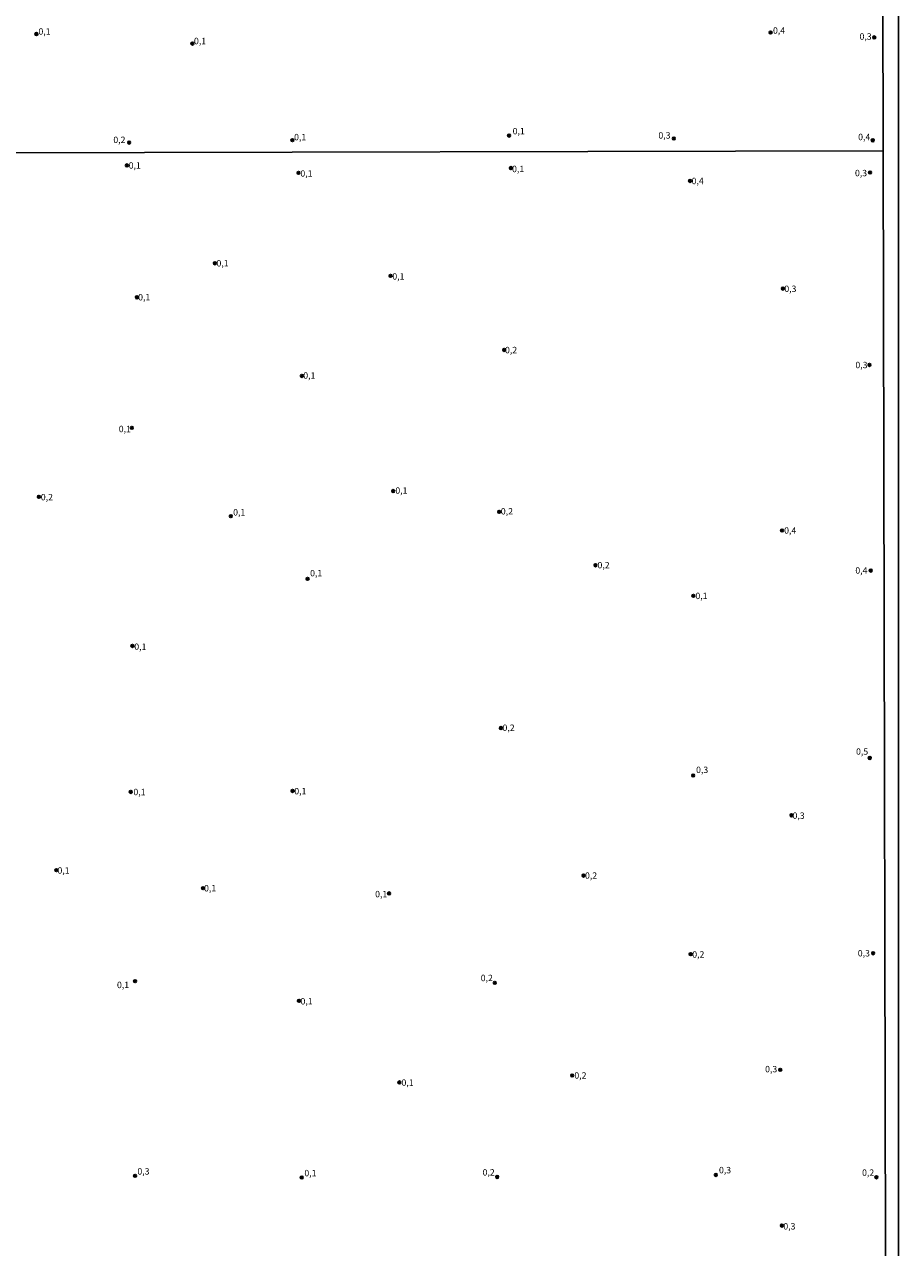
# Model space of a CAD drawing. Units: millimetres. Extents: x 173465 to 175886, y 1677035 to 1679814.
# Drawn here: x 175544 to 175886, y 1678274 to 1678753 of the extents above; entities that cross this region are included whole.
import ezdxf
from ezdxf.enums import TextEntityAlignment as Align

# ---------------------------------------------------------------- set-up
doc = ezdxf.new("R2010")
doc.units = ezdxf.units.MM
doc.header["$MEASUREMENT"] = 0
for name, color, linetype in [('IMAGEM', 7, 'Continuous'), ('V-PONTO_DE_APARELHO', 4, 'Continuous'), ('V-TEXTO_DE_ALTIMETRIA', 2, 'Continuous'), ('X-LIMITE_1000', 7, 'Continuous'), ('X-LIMITE_5000', 6, 'Continuous')]:
    doc.layers.add(name, color=color, linetype=linetype)
picture_1 = doc.add_image_def('image1.jpg', size_in_pixel=(4032, 4629))

# ---------------------------------------------------------------- blocks, each defined once
blk = doc.blocks.new('805')
at = {"color": 0, "linetype": 'ByBlock', "lineweight": -2}
for radius in [0.562, 0.0806]:
    blk.add_circle((0, 0), radius, dxfattribs=at)

msp = doc.modelspace()

# ---------------------------------------------------------------- linework, layer by layer
at = {"layer": 'X-LIMITE_1000'}
msp.add_line((175879.78, 1678703.43), (173467.74, 1678697.9), dxfattribs=at)
at = {"layer": 'X-LIMITE_5000'}
msp.add_lwpolyline([(175879.38, 1678886.11), (175879.78, 1678703.43), (175880.98, 1678149.15), (175880.99, 1678142.76), (175881.07, 1678106.54), (175882.2, 1677594.88), (175883.4, 1677040.6), (175509.5, 1677039.77), (175499.92, 1677039.75), (175401.07, 1677039.53), (175191.2, 1677039.06), (175171.38, 1677039.01), (175054.37, 1677038.75), (175038.27, 1677038.71), (174918.74, 1677038.45), (174436.4, 1677037.34), (174323.3, 1677037.08), (174275.52, 1677036.96), (173954.07, 1677036.22), (173471.74, 1677035.07), (173470.41, 1677589.35), (173469.08, 1678143.63), (173467.74, 1678697.9), (173466.41, 1679252.18)], dxfattribs=at)

# ---------------------------------------------------------------- block references
at = {"layer": 'V-PONTO_DE_APARELHO', "xscale": 0.999998301267624, "yscale": 0.999998301267624, "zscale": 0.999998301267624}
for p in [(175835.74, 1678749.67), (175548.45, 1678749.1), (175609.48, 1678745.34), (175876.29, 1678747.79), (175584.72, 1678706.61), (175648.61, 1678707.58), (175733.37, 1678709.36), (175797.86, 1678708.2), (175875.67, 1678707.5), (175583.86, 1678697.7), (175651.02, 1678694.77), (175734.14, 1678696.64), (175874.65, 1678694.92), (175804.21, 1678691.61), (175618.31, 1678659.39), (175687.05, 1678654.47), (175840.55, 1678649.49), (175587.78, 1678646.07), (175731.48, 1678625.49), (175874.41, 1678619.62), (175652.32, 1678615.32), (175585.81, 1678595), (175549.46, 1678568.02), (175688.06, 1678570.27), (175624.53, 1678560.43), (175729.58, 1678562.14), (175840.21, 1678554.86), (175767.21, 1678541.25), (175874.91, 1678539.15), (175654.57, 1678535.92), (175805.51, 1678529.3), (175586, 1678509.68), (175730.21, 1678477.56), (175874.51, 1678465.83), (175805.42, 1678458.97), (175585.37, 1678452.56), (175648.69, 1678452.95), (175843.89, 1678443.4), (175556.27, 1678421.94), (175762.51, 1678419.82), (175613.64, 1678414.9), (175686.43, 1678412.85), (175804.45, 1678389.08), (175875.83, 1678389.44), (175587.06, 1678378.51), (175727.81, 1678377.87), (175651.2, 1678370.84), (175839.5, 1678343.83), (175690.48, 1678338.91), (175758.09, 1678341.62), (175587.06, 1678302.35), (175652.25, 1678301.71), (175728.75, 1678301.89), (175814.3, 1678302.69), (175877.12, 1678301.77), (175840.18, 1678282.87)]:
    msp.add_blockref('805', p, dxfattribs=at)

# ---------------------------------------------------------------- texts
at = {"layer": 'V-TEXTO_DE_ALTIMETRIA'}
for s, p in [('0,1', (175549.26, 1678748.05)), ('0,4', (175836.66, 1678748.44)), ('0,1', (175610.09, 1678744.33)), ('0,3', (175870.53, 1678746.09)), ('0,1', (175734.79, 1678709.07)), ('0,2', (175578.55, 1678705.66)), ('0,1', (175649.28, 1678706.72)), ('0,3', (175791.82, 1678707.4)), ('0,4', (175869.99, 1678706.78)), ('0,1', (175584.56, 1678695.66)), ('0,1', (175734.57, 1678694.27)), ('0,1', (175651.75, 1678692.5)), ('0,4', (175804.82, 1678689.56)), ('0,3', (175868.73, 1678692.67)), ('0,1', (175618.92, 1678657.37)), ('0,1', (175687.72, 1678652.23)), ('0,3', (175841.1, 1678647.38)), ('0,1', (175588.27, 1678644.08)), ('0,2', (175731.79, 1678623.41)), ('0,1', (175652.86, 1678613.44)), ('0,3', (175868.91, 1678617.57)), ('0,1', (175580.68, 1678592.53)), ('0,2', (175550.19, 1678565.87)), ('0,1', (175688.89, 1678568.45)), ('0,2', (175730.18, 1678560.32)), ('0,1', (175625.44, 1678559.92)), ('0,4', (175841.03, 1678552.82)), ('0,2', (175768, 1678539.26)), ('0,4', (175868.88, 1678537.16)), ('0,1', (175655.55, 1678536.11)), ('0,1', (175806.31, 1678527.22)), ('0,1', (175586.74, 1678507.34)), ('0,2', (175730.83, 1678475.63)), ('0,5', (175869.16, 1678466.32)), ('0,3', (175806.57, 1678459.17)), ('0,1', (175586.42, 1678450.49)), ('0,1', (175649.35, 1678450.82)), ('0,3', (175844.31, 1678441.24)), ('0,1', (175556.7, 1678419.8)), ('0,2', (175763.1, 1678417.79)), ('0,1', (175614.05, 1678412.83)), ('0,1', (175680.99, 1678410.55)), ('0,2', (175805.06, 1678386.94)), ('0,3', (175869.84, 1678387.4)), ('0,1', (175579.97, 1678375.01)), ('0,2', (175722.3, 1678377.73)), ('0,1', (175651.8, 1678368.62)), ('0,3', (175833.58, 1678342.07)), ('0,1', (175691.31, 1678336.77)), ('0,2', (175758.94, 1678339.59)), ('0,3', (175587.97, 1678302.06)), ('0,3', (175815.52, 1678302.56)), ('0,1', (175653.3, 1678301.39)), ('0,2', (175723.03, 1678301.68)), ('0,2', (175871.51, 1678301.57)), ('0,3', (175840.7, 1678280.56))]:
    msp.add_text(s, height=2.5, dxfattribs=at).set_placement(p, align=Align.BOTTOM_LEFT)

# ---------------------------------------------------------------- referenced raster images: frames only (the image files are external)
at = {"layer": 'IMAGEM'}
image = msp.add_image(picture_1, insert=(173465.43, 1677035.07), size_in_units=(2420.35, 2778.72), dxfattribs=at)
image.dxf.flags = 7

doc.saveas('drawing.dxf')
